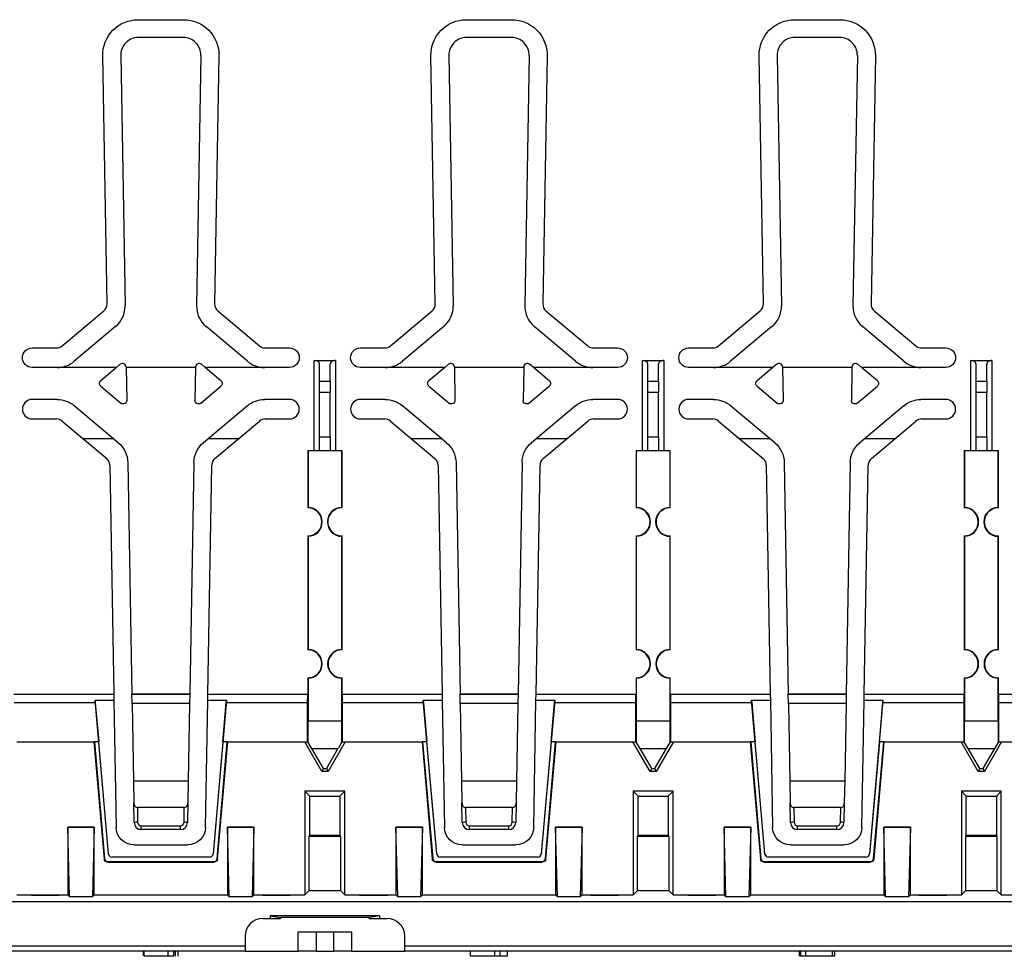
# Model space of a CAD drawing. Units: millimetres. Extents: x 2139 to 2767, y 1665 to 1859.
# Drawn here: x 2196 to 2252, y 1775 to 1828 of the extents above; entities that cross this region are included whole.
import ezdxf

# ---------------------------------------------------------------- set-up
doc = ezdxf.new("R2010")
doc.units = ezdxf.units.MM
doc.layers.add('TOP$14', color=7, linetype='Continuous', true_color=0xffffff)

msp = doc.modelspace()

# ---------------------------------------------------------------- linework, layer by layer
at = {"layer": 'TOP$14', "color": 0, "linetype": 'Continuous'}
for p, q in [((2202.882, 1827.915), (2205.435, 1827.915)), ((2221.382, 1827.915), (2223.935, 1827.915)), ((2239.882, 1827.915), (2242.435, 1827.915)), ((2205.42, 1826.915), (2202.897, 1826.915)), ((2223.92, 1826.915), (2221.397, 1826.915)), ((2242.42, 1826.915), (2239.897, 1826.915)), ((2201.127, 1811.896), (2200.883, 1825.88)), ((2201.897, 1825.898), (2202.143, 1811.797)), ((2206.42, 1825.898), (2206.174, 1811.797)), ((2207.435, 1825.88), (2207.191, 1811.896)), ((2219.627, 1811.896), (2219.383, 1825.88)), ((2220.397, 1825.898), (2220.643, 1811.797)), ((2224.92, 1825.898), (2224.674, 1811.797)), ((2225.935, 1825.88), (2225.691, 1811.896)), ((2238.127, 1811.896), (2237.883, 1825.88)), ((2238.897, 1825.898), (2239.143, 1811.797)), ((2243.42, 1825.898), (2243.174, 1811.797)), ((2244.435, 1825.88), (2244.191, 1811.896)), ((2198.598, 1809.532), (2200.948, 1811.504)), ((2207.369, 1811.504), (2209.72, 1809.532)), ((2217.098, 1809.532), (2219.448, 1811.504)), ((2225.869, 1811.504), (2228.22, 1809.532)), ((2235.598, 1809.532), (2237.948, 1811.504)), ((2244.369, 1811.504), (2246.72, 1809.532)), ((2201.608, 1810.622), (2199.277, 1808.666)), ((2209.041, 1808.666), (2206.71, 1810.622)), ((2220.108, 1810.622), (2217.777, 1808.666)), ((2227.541, 1808.666), (2225.21, 1810.622)), ((2238.608, 1810.622), (2236.277, 1808.666)), ((2246.041, 1808.666), (2243.71, 1810.622)), ((2196.909, 1809.415), (2198.276, 1809.415)), ((2210.041, 1809.415), (2211.409, 1809.415)), ((2215.409, 1809.415), (2216.776, 1809.415)), ((2228.541, 1809.415), (2229.909, 1809.415)), ((2233.909, 1809.415), (2235.276, 1809.415)), ((2247.041, 1809.415), (2248.409, 1809.415)), ((2198.313, 1808.315), (2196.909, 1808.315)), ((2201.659, 1808.315), (2198.313, 1808.315)), ((2201.659, 1808.315), (2200.769, 1807.568)), ((2201.875, 1808.496), (2201.659, 1808.315)), ((2202.204, 1808.347), (2202.204, 1808.315)), ((2206.113, 1808.315), (2202.204, 1808.315)), ((2202.204, 1808.315), (2202.237, 1806.463)), ((2206.113, 1808.315), (2206.081, 1806.463)), ((2206.114, 1808.347), (2206.113, 1808.315)), ((2206.658, 1808.315), (2206.442, 1808.496)), ((2207.548, 1807.568), (2206.658, 1808.315)), ((2210.005, 1808.315), (2206.658, 1808.315)), ((2211.409, 1808.315), (2210.005, 1808.315)), ((2212.809, 1808.716), (2214.009, 1808.716)), ((2212.809, 1803.615), (2212.809, 1808.716)), ((2213.109, 1807.554), (2213.109, 1808.506)), ((2213.709, 1807.554), (2213.709, 1808.506)), ((2214.009, 1808.716), (2214.009, 1803.615)), ((2216.813, 1808.315), (2215.409, 1808.315)), ((2220.159, 1808.315), (2216.813, 1808.315)), ((2220.159, 1808.315), (2219.269, 1807.568)), ((2220.375, 1808.496), (2220.159, 1808.315)), ((2220.704, 1808.347), (2220.704, 1808.315)), ((2220.704, 1808.315), (2220.737, 1806.463)), ((2224.613, 1808.315), (2220.704, 1808.315)), ((2224.613, 1808.315), (2224.581, 1806.463)), ((2224.614, 1808.347), (2224.613, 1808.315)), ((2225.158, 1808.315), (2224.942, 1808.496)), ((2226.048, 1807.568), (2225.158, 1808.315)), ((2228.505, 1808.315), (2225.158, 1808.315)), ((2229.909, 1808.315), (2228.505, 1808.315)), ((2231.309, 1808.716), (2232.509, 1808.716)), ((2231.309, 1803.615), (2231.309, 1808.716)), ((2231.609, 1807.554), (2231.609, 1808.506)), ((2232.209, 1807.554), (2232.209, 1808.506)), ((2232.509, 1808.716), (2232.509, 1803.615)), ((2235.313, 1808.315), (2233.909, 1808.315)), ((2238.659, 1808.315), (2235.313, 1808.315)), ((2238.659, 1808.315), (2237.769, 1807.568)), ((2238.875, 1808.496), (2238.659, 1808.315)), ((2239.204, 1808.347), (2239.204, 1808.315)), ((2243.113, 1808.315), (2239.204, 1808.315)), ((2239.204, 1808.315), (2239.237, 1806.463)), ((2243.113, 1808.315), (2243.081, 1806.463)), ((2243.114, 1808.347), (2243.113, 1808.315)), ((2243.658, 1808.315), (2243.442, 1808.496)), ((2244.548, 1807.568), (2243.658, 1808.315)), ((2247.005, 1808.315), (2243.658, 1808.315)), ((2248.409, 1808.315), (2247.005, 1808.315)), ((2249.809, 1808.716), (2251.009, 1808.716)), ((2249.809, 1803.615), (2249.809, 1808.716)), ((2250.109, 1807.554), (2250.109, 1808.506)), ((2250.709, 1807.554), (2250.709, 1808.506)), ((2251.009, 1808.716), (2251.009, 1803.615)), ((2200.769, 1807.262), (2201.908, 1806.306)), ((2206.409, 1806.306), (2207.548, 1807.262)), ((2213.109, 1806.899), (2213.109, 1807.554)), ((2213.109, 1807.554), (2213.709, 1807.554)), ((2213.709, 1807.554), (2213.709, 1806.899)), ((2219.269, 1807.262), (2220.408, 1806.306)), ((2224.909, 1806.306), (2226.048, 1807.262)), ((2231.609, 1806.899), (2231.609, 1807.554)), ((2231.609, 1807.554), (2232.209, 1807.554)), ((2232.209, 1807.554), (2232.209, 1806.899)), ((2237.769, 1807.262), (2238.908, 1806.306)), ((2243.409, 1806.306), (2244.548, 1807.262)), ((2250.109, 1806.899), (2250.109, 1807.554)), ((2250.109, 1807.554), (2250.709, 1807.554)), ((2250.709, 1807.554), (2250.709, 1806.899)), ((2213.109, 1804.415), (2213.109, 1806.899)), ((2213.709, 1806.899), (2213.109, 1806.899)), ((2213.709, 1804.415), (2213.709, 1806.899)), ((2231.609, 1804.415), (2231.609, 1806.899)), ((2232.209, 1806.899), (2231.609, 1806.899)), ((2232.209, 1804.415), (2232.209, 1806.899)), ((2250.109, 1804.415), (2250.109, 1806.899)), ((2250.709, 1806.899), (2250.109, 1806.899)), ((2250.709, 1804.415), (2250.709, 1806.899)), ((2198.313, 1806.515), (2196.909, 1806.515)), ((2201.762, 1804.079), (2199.277, 1806.164)), ((2209.041, 1806.164), (2206.555, 1804.079)), ((2211.409, 1806.515), (2210.005, 1806.515)), ((2216.813, 1806.515), (2215.409, 1806.515)), ((2220.262, 1804.079), (2217.777, 1806.164)), ((2227.541, 1806.164), (2225.055, 1804.079)), ((2229.909, 1806.515), (2228.505, 1806.515)), ((2235.313, 1806.515), (2233.909, 1806.515)), ((2238.762, 1804.079), (2236.277, 1806.164)), ((2246.041, 1806.164), (2243.555, 1804.079)), ((2248.409, 1806.515), (2247.005, 1806.515)), ((2196.909, 1805.415), (2198.276, 1805.415)), ((2210.041, 1805.415), (2211.409, 1805.415)), ((2215.409, 1805.415), (2216.776, 1805.415)), ((2228.541, 1805.415), (2229.909, 1805.415)), ((2233.909, 1805.415), (2235.276, 1805.415)), ((2247.041, 1805.415), (2248.409, 1805.415)), ((2198.598, 1805.298), (2201.107, 1803.193)), ((2207.211, 1803.193), (2209.72, 1805.298)), ((2217.098, 1805.298), (2219.607, 1803.193)), ((2225.711, 1803.193), (2228.22, 1805.298)), ((2235.598, 1805.298), (2238.107, 1803.193)), ((2244.211, 1803.193), (2246.72, 1805.298)), ((2199.77, 1804.315), (2201.482, 1804.315)), ((2206.838, 1804.315), (2208.548, 1804.315)), ((2213.109, 1803.615), (2213.109, 1804.415)), ((2213.109, 1804.415), (2213.709, 1804.415)), ((2213.709, 1804.415), (2213.709, 1803.615)), ((2218.269, 1804.315), (2219.979, 1804.315)), ((2225.336, 1804.315), (2227.047, 1804.315)), ((2231.609, 1803.615), (2231.609, 1804.415)), ((2231.609, 1804.415), (2232.209, 1804.415)), ((2232.209, 1804.415), (2232.209, 1803.615)), ((2236.768, 1804.315), (2238.48, 1804.315)), ((2243.836, 1804.315), (2245.548, 1804.315)), ((2250.109, 1803.615), (2250.109, 1804.415)), ((2250.109, 1804.415), (2250.709, 1804.415)), ((2250.709, 1804.415), (2250.709, 1803.615)), ((2212.809, 1803.615), (2212.445, 1803.615)), ((2212.445, 1803.615), (2212.445, 1800.404)), ((2212.456, 1803.615), (2212.456, 1800.428)), ((2213.109, 1803.615), (2212.809, 1803.615)), ((2213.709, 1803.615), (2213.109, 1803.615)), ((2214.009, 1803.615), (2213.709, 1803.615)), ((2214.373, 1803.615), (2214.009, 1803.615)), ((2214.361, 1800.428), (2214.361, 1803.615)), ((2214.373, 1800.404), (2214.373, 1803.615)), ((2231.309, 1803.615), (2230.945, 1803.615)), ((2230.945, 1803.615), (2230.945, 1800.404)), ((2230.956, 1803.615), (2230.956, 1800.428)), ((2231.609, 1803.615), (2231.309, 1803.615)), ((2232.209, 1803.615), (2231.609, 1803.615)), ((2232.509, 1803.615), (2232.209, 1803.615)), ((2232.873, 1803.615), (2232.509, 1803.615)), ((2232.861, 1800.428), (2232.861, 1803.615)), ((2232.873, 1800.404), (2232.873, 1803.615)), ((2249.809, 1803.615), (2249.445, 1803.615)), ((2249.445, 1803.615), (2249.445, 1800.404)), ((2249.456, 1803.615), (2249.456, 1800.428)), ((2250.109, 1803.615), (2249.809, 1803.615)), ((2250.709, 1803.615), (2250.109, 1803.615)), ((2251.009, 1803.615), (2250.709, 1803.615)), ((2251.373, 1803.615), (2251.009, 1803.615)), ((2251.361, 1800.428), (2251.361, 1803.615)), ((2251.373, 1800.404), (2251.373, 1803.615)), ((2201.285, 1802.819), (2201.51, 1789.915)), ((2202.298, 1802.956), (2202.525, 1789.915)), ((2206.02, 1802.956), (2205.792, 1789.915)), ((2206.807, 1789.915), (2207.032, 1802.819)), ((2219.785, 1802.819), (2220.01, 1789.915)), ((2220.798, 1802.956), (2221.025, 1789.915)), ((2224.52, 1802.956), (2224.292, 1789.915)), ((2225.307, 1789.915), (2225.532, 1802.819)), ((2238.285, 1802.819), (2238.51, 1789.915)), ((2239.298, 1802.956), (2239.525, 1789.915)), ((2243.02, 1802.956), (2242.792, 1789.915)), ((2243.807, 1789.915), (2244.032, 1802.819)), ((2212.445, 1798.826), (2212.445, 1792.404)), ((2212.456, 1798.802), (2212.456, 1792.428)), ((2214.361, 1792.428), (2214.361, 1798.802)), ((2214.373, 1792.404), (2214.373, 1798.826)), ((2230.945, 1798.826), (2230.945, 1792.404)), ((2230.956, 1798.802), (2230.956, 1792.428)), ((2232.861, 1792.428), (2232.861, 1798.802)), ((2232.873, 1792.404), (2232.873, 1798.826)), ((2249.445, 1798.826), (2249.445, 1792.404)), ((2249.456, 1798.802), (2249.456, 1792.428)), ((2251.361, 1792.428), (2251.361, 1798.802)), ((2251.373, 1792.404), (2251.373, 1798.826)), ((2212.445, 1790.826), (2212.445, 1789.915)), ((2212.456, 1790.802), (2212.456, 1788.387)), ((2214.361, 1788.387), (2214.361, 1790.802)), ((2214.373, 1789.915), (2214.373, 1790.826)), ((2230.945, 1790.826), (2230.945, 1789.915)), ((2230.956, 1790.802), (2230.956, 1788.387)), ((2232.861, 1788.387), (2232.861, 1790.802)), ((2232.873, 1789.915), (2232.873, 1790.826)), ((2249.445, 1790.826), (2249.445, 1789.915)), ((2249.456, 1790.802), (2249.456, 1788.387)), ((2251.361, 1788.387), (2251.361, 1790.802)), ((2251.373, 1789.915), (2251.373, 1790.826)), ((2195.873, 1789.915), (2201.51, 1789.915)), ((2195.88, 1789.901), (2201.511, 1789.901)), ((2201.511, 1789.901), (2201.51, 1789.915)), ((2201.511, 1789.901), (2201.516, 1789.577)), ((2202.535, 1789.376), (2202.525, 1789.915)), ((2202.525, 1789.915), (2205.792, 1789.915)), ((2205.792, 1789.915), (2202.525, 1789.915)), ((2202.525, 1789.915), (2202.525, 1789.915)), ((2205.792, 1789.915), (2205.783, 1789.376)), ((2205.792, 1789.915), (2205.792, 1789.915)), ((2206.801, 1789.577), (2206.807, 1789.901)), ((2206.807, 1789.915), (2206.807, 1789.901)), ((2206.807, 1789.915), (2212.445, 1789.915)), ((2206.807, 1789.901), (2212.437, 1789.901)), ((2212.433, 1789.415), (2212.437, 1789.901)), ((2212.437, 1789.901), (2212.445, 1789.915)), ((2214.373, 1789.915), (2220.01, 1789.915)), ((2214.373, 1789.915), (2214.38, 1789.901)), ((2214.38, 1789.901), (2220.011, 1789.901)), ((2214.38, 1789.901), (2214.384, 1789.415)), ((2220.011, 1789.901), (2220.01, 1789.915)), ((2220.011, 1789.901), (2220.016, 1789.577)), ((2221.035, 1789.376), (2221.025, 1789.915)), ((2221.025, 1789.915), (2224.292, 1789.915)), ((2224.292, 1789.915), (2221.025, 1789.915)), ((2221.025, 1789.915), (2221.025, 1789.915)), ((2224.292, 1789.915), (2224.283, 1789.376)), ((2224.292, 1789.915), (2224.292, 1789.915)), ((2225.301, 1789.577), (2225.307, 1789.901)), ((2225.307, 1789.915), (2225.307, 1789.901)), ((2225.307, 1789.915), (2230.945, 1789.915)), ((2225.307, 1789.901), (2230.937, 1789.901)), ((2230.933, 1789.415), (2230.937, 1789.901)), ((2230.937, 1789.901), (2230.945, 1789.915)), ((2232.873, 1789.915), (2238.51, 1789.915)), ((2232.873, 1789.915), (2232.88, 1789.901)), ((2232.88, 1789.901), (2238.511, 1789.901)), ((2232.88, 1789.901), (2232.884, 1789.415)), ((2238.511, 1789.901), (2238.51, 1789.915)), ((2238.511, 1789.901), (2238.516, 1789.577)), ((2239.535, 1789.376), (2239.525, 1789.915)), ((2239.525, 1789.915), (2242.792, 1789.915)), ((2242.792, 1789.915), (2239.525, 1789.915)), ((2239.525, 1789.915), (2239.525, 1789.915)), ((2242.792, 1789.915), (2242.783, 1789.376)), ((2242.792, 1789.915), (2242.792, 1789.915)), ((2243.801, 1789.577), (2243.807, 1789.901)), ((2243.807, 1789.915), (2243.807, 1789.901)), ((2243.807, 1789.915), (2249.445, 1789.915)), ((2243.807, 1789.901), (2249.437, 1789.901)), ((2249.433, 1789.415), (2249.437, 1789.901)), ((2249.437, 1789.901), (2249.445, 1789.915)), ((2251.373, 1789.915), (2257.01, 1789.915)), ((2251.373, 1789.915), (2251.38, 1789.901)), ((2251.38, 1789.901), (2257.011, 1789.901)), ((2251.38, 1789.901), (2251.384, 1789.415)), ((2200.466, 1789.415), (2195.884, 1789.415)), ((2201.214, 1780.9), (2200.455, 1789.577)), ((2200.455, 1789.577), (2200.466, 1789.415)), ((2200.455, 1789.577), (2201.516, 1789.577)), ((2200.466, 1789.415), (2200.659, 1787.215)), ((2201.516, 1789.577), (2201.642, 1782.398)), ((2205.783, 1789.376), (2202.535, 1789.376)), ((2202.535, 1789.376), (2202.611, 1784.995)), ((2205.783, 1789.376), (2205.706, 1784.995)), ((2206.676, 1782.398), (2206.801, 1789.577)), ((2206.801, 1789.577), (2207.863, 1789.577)), ((2207.863, 1789.577), (2207.103, 1780.9)), ((2207.659, 1787.215), (2207.851, 1789.415)), ((2207.851, 1789.415), (2207.863, 1789.577)), ((2212.433, 1789.415), (2207.851, 1789.415)), ((2212.433, 1787.215), (2212.433, 1789.415)), ((2218.966, 1789.415), (2214.384, 1789.415)), ((2214.384, 1789.415), (2214.384, 1787.215)), ((2219.714, 1780.9), (2218.955, 1789.577)), ((2218.955, 1789.577), (2218.966, 1789.415)), ((2218.955, 1789.577), (2220.016, 1789.577)), ((2218.966, 1789.415), (2219.159, 1787.215)), ((2220.016, 1789.577), (2220.142, 1782.398)), ((2224.283, 1789.376), (2221.035, 1789.376)), ((2221.035, 1789.376), (2221.111, 1784.995)), ((2224.283, 1789.376), (2224.206, 1784.995)), ((2225.176, 1782.398), (2225.301, 1789.577)), ((2225.301, 1789.577), (2226.363, 1789.577)), ((2226.363, 1789.577), (2225.603, 1780.9)), ((2226.159, 1787.215), (2226.351, 1789.415)), ((2226.351, 1789.415), (2226.363, 1789.577)), ((2230.933, 1789.415), (2226.351, 1789.415)), ((2230.933, 1787.215), (2230.933, 1789.415)), ((2237.466, 1789.415), (2232.884, 1789.415)), ((2232.884, 1789.415), (2232.884, 1787.215)), ((2238.214, 1780.9), (2237.455, 1789.577)), ((2237.455, 1789.577), (2237.466, 1789.415)), ((2237.455, 1789.577), (2238.516, 1789.577)), ((2237.466, 1789.415), (2237.659, 1787.215)), ((2238.516, 1789.577), (2238.642, 1782.398)), ((2242.783, 1789.376), (2239.535, 1789.376)), ((2239.535, 1789.376), (2239.611, 1784.995)), ((2242.783, 1789.376), (2242.706, 1784.995)), ((2243.676, 1782.398), (2243.801, 1789.577)), ((2243.801, 1789.577), (2244.863, 1789.577)), ((2244.863, 1789.577), (2244.103, 1780.9)), ((2244.659, 1787.215), (2244.851, 1789.415)), ((2244.851, 1789.415), (2244.863, 1789.577)), ((2249.433, 1789.415), (2244.851, 1789.415)), ((2249.433, 1787.215), (2249.433, 1789.415)), ((2255.966, 1789.415), (2251.384, 1789.415)), ((2251.384, 1789.415), (2251.384, 1787.215)), ((2212.45, 1788.363), (2212.456, 1788.387)), ((2212.45, 1788.363), (2212.45, 1787.213)), ((2214.361, 1788.387), (2212.456, 1788.387)), ((2214.361, 1788.387), (2214.367, 1788.363)), ((2214.367, 1787.213), (2214.367, 1788.363)), ((2230.95, 1788.363), (2230.956, 1788.387)), ((2230.95, 1788.363), (2230.95, 1787.213)), ((2232.861, 1788.387), (2230.956, 1788.387)), ((2232.861, 1788.387), (2232.867, 1788.363)), ((2232.867, 1787.213), (2232.867, 1788.363)), ((2249.45, 1788.363), (2249.456, 1788.387)), ((2249.45, 1788.363), (2249.45, 1787.213)), ((2251.361, 1788.387), (2249.456, 1788.387)), ((2251.361, 1788.387), (2251.367, 1788.363)), ((2251.367, 1787.213), (2251.367, 1788.363)), ((2196.048, 1787.215), (2200.381, 1787.215)), ((2200.411, 1787.215), (2200.381, 1787.215)), ((2200.381, 1787.215), (2200.958, 1780.621)), ((2200.659, 1787.215), (2200.411, 1787.215)), ((2200.411, 1787.215), (2200.985, 1780.65)), ((2201.212, 1780.898), (2200.659, 1787.215)), ((2207.659, 1787.215), (2207.106, 1780.898)), ((2207.333, 1780.65), (2207.906, 1787.215)), ((2207.359, 1780.621), (2207.936, 1787.215)), ((2207.906, 1787.215), (2207.659, 1787.215)), ((2207.906, 1787.215), (2207.936, 1787.215)), ((2207.936, 1787.215), (2212.27, 1787.215)), ((2212.27, 1787.215), (2212.429, 1787.215)), ((2213.236, 1785.554), (2212.27, 1787.215)), ((2212.45, 1787.213), (2212.433, 1787.209)), ((2212.651, 1786.867), (2212.45, 1787.213)), ((2214.548, 1787.215), (2213.582, 1785.554)), ((2214.367, 1787.213), (2214.166, 1786.867)), ((2214.367, 1787.213), (2214.384, 1787.209)), ((2214.388, 1787.215), (2214.548, 1787.215)), ((2214.548, 1787.215), (2218.881, 1787.215)), ((2218.911, 1787.215), (2218.881, 1787.215)), ((2218.881, 1787.215), (2219.458, 1780.621)), ((2219.159, 1787.215), (2218.911, 1787.215)), ((2218.911, 1787.215), (2219.485, 1780.65)), ((2219.712, 1780.898), (2219.159, 1787.215)), ((2226.159, 1787.215), (2225.606, 1780.898)), ((2225.833, 1780.65), (2226.406, 1787.215)), ((2225.859, 1780.621), (2226.436, 1787.215)), ((2226.406, 1787.215), (2226.159, 1787.215)), ((2226.406, 1787.215), (2226.436, 1787.215)), ((2226.436, 1787.215), (2230.77, 1787.215)), ((2231.736, 1785.554), (2230.77, 1787.215)), ((2230.77, 1787.215), (2230.929, 1787.215)), ((2230.95, 1787.213), (2230.933, 1787.209)), ((2231.151, 1786.867), (2230.95, 1787.213)), ((2233.048, 1787.215), (2232.082, 1785.554)), ((2232.867, 1787.213), (2232.666, 1786.867)), ((2232.867, 1787.213), (2232.884, 1787.209)), ((2232.888, 1787.215), (2233.048, 1787.215)), ((2233.048, 1787.215), (2237.381, 1787.215)), ((2237.411, 1787.215), (2237.381, 1787.215)), ((2237.381, 1787.215), (2237.958, 1780.621)), ((2237.659, 1787.215), (2237.411, 1787.215)), ((2237.411, 1787.215), (2237.985, 1780.65)), ((2238.212, 1780.898), (2237.659, 1787.215)), ((2244.659, 1787.215), (2244.106, 1780.898)), ((2244.333, 1780.65), (2244.906, 1787.215)), ((2244.359, 1780.621), (2244.936, 1787.215)), ((2244.906, 1787.215), (2244.659, 1787.215)), ((2244.906, 1787.215), (2244.936, 1787.215)), ((2244.936, 1787.215), (2249.27, 1787.215)), ((2250.236, 1785.554), (2249.27, 1787.215)), ((2249.27, 1787.215), (2249.429, 1787.215)), ((2249.45, 1787.213), (2249.433, 1787.209)), ((2249.651, 1786.867), (2249.45, 1787.213)), ((2251.548, 1787.215), (2250.582, 1785.554)), ((2251.367, 1787.213), (2251.166, 1786.867)), ((2251.367, 1787.213), (2251.384, 1787.209)), ((2251.388, 1787.215), (2251.548, 1787.215)), ((2251.548, 1787.215), (2255.881, 1787.215)), ((2212.651, 1786.867), (2212.673, 1786.843)), ((2212.673, 1786.843), (2214.145, 1786.843)), ((2213.329, 1785.715), (2212.673, 1786.843)), ((2214.145, 1786.843), (2213.489, 1785.715)), ((2214.145, 1786.843), (2214.166, 1786.867)), ((2231.151, 1786.867), (2231.173, 1786.843)), ((2231.173, 1786.843), (2232.645, 1786.843)), ((2231.829, 1785.715), (2231.173, 1786.843)), ((2232.645, 1786.843), (2231.989, 1785.715)), ((2232.645, 1786.843), (2232.666, 1786.867)), ((2249.651, 1786.867), (2249.673, 1786.843)), ((2249.673, 1786.843), (2251.145, 1786.843)), ((2250.329, 1785.715), (2249.673, 1786.843)), ((2251.145, 1786.843), (2250.489, 1785.715)), ((2251.145, 1786.843), (2251.166, 1786.867)), ((2213.329, 1785.715), (2213.236, 1785.554)), ((2213.582, 1785.554), (2213.236, 1785.554)), ((2213.329, 1785.715), (2213.489, 1785.715)), ((2213.489, 1785.715), (2213.582, 1785.554)), ((2231.829, 1785.715), (2231.736, 1785.554)), ((2232.082, 1785.554), (2231.736, 1785.554)), ((2231.829, 1785.715), (2231.989, 1785.715)), ((2231.989, 1785.715), (2232.082, 1785.554)), ((2250.329, 1785.715), (2250.236, 1785.554)), ((2250.582, 1785.554), (2250.236, 1785.554)), ((2250.329, 1785.715), (2250.489, 1785.715)), ((2250.489, 1785.715), (2250.582, 1785.554)), ((2202.611, 1784.995), (2202.632, 1783.783)), ((2205.706, 1784.995), (2202.611, 1784.995)), ((2205.706, 1784.995), (2205.685, 1783.783)), ((2221.111, 1784.995), (2221.132, 1783.783)), ((2224.206, 1784.995), (2221.111, 1784.995)), ((2224.206, 1784.995), (2224.185, 1783.783)), ((2239.611, 1784.995), (2239.632, 1783.783)), ((2242.706, 1784.995), (2239.611, 1784.995)), ((2242.706, 1784.995), (2242.685, 1783.783)), ((2212.284, 1784.44), (2212.559, 1784.164)), ((2214.534, 1784.44), (2212.284, 1784.44)), ((2212.284, 1784.44), (2212.284, 1778.59)), ((2214.534, 1784.44), (2214.258, 1784.164)), ((2214.534, 1778.59), (2214.534, 1784.44)), ((2230.784, 1784.44), (2231.059, 1784.164)), ((2233.034, 1784.44), (2230.784, 1784.44)), ((2230.784, 1784.44), (2230.784, 1778.59)), ((2233.034, 1784.44), (2232.758, 1784.164)), ((2233.034, 1778.59), (2233.034, 1784.44)), ((2249.284, 1784.44), (2249.559, 1784.164)), ((2251.534, 1784.44), (2249.284, 1784.44)), ((2249.284, 1784.44), (2249.284, 1778.59)), ((2251.534, 1784.44), (2251.258, 1784.164)), ((2251.534, 1778.59), (2251.534, 1784.44)), ((2202.652, 1782.668), (2202.632, 1783.783)), ((2205.685, 1783.783), (2205.666, 1782.668)), ((2212.559, 1784.164), (2214.258, 1784.164)), ((2212.559, 1781.94), (2212.559, 1784.164)), ((2214.258, 1784.164), (2214.258, 1781.94)), ((2221.152, 1782.668), (2221.132, 1783.783)), ((2224.185, 1783.783), (2224.166, 1782.668)), ((2231.059, 1784.164), (2232.758, 1784.164)), ((2231.059, 1781.94), (2231.059, 1784.164)), ((2232.758, 1784.164), (2232.758, 1781.94)), ((2239.652, 1782.668), (2239.632, 1783.783)), ((2242.685, 1783.783), (2242.666, 1782.668)), ((2249.559, 1784.164), (2251.258, 1784.164)), ((2249.559, 1781.94), (2249.559, 1784.164)), ((2251.258, 1784.164), (2251.258, 1781.94)), ((2202.837, 1783.515), (2202.852, 1782.689)), ((2205.48, 1783.515), (2202.837, 1783.515)), ((2205.466, 1782.689), (2205.48, 1783.515)), ((2221.337, 1783.515), (2221.352, 1782.689)), ((2223.98, 1783.515), (2221.337, 1783.515)), ((2223.966, 1782.689), (2223.98, 1783.515)), ((2239.837, 1783.515), (2239.852, 1782.689)), ((2242.48, 1783.515), (2239.837, 1783.515)), ((2242.466, 1782.689), (2242.48, 1783.515)), ((2198.909, 1782.415), (2200.409, 1782.415)), ((2198.909, 1782.415), (2198.909, 1782.415)), ((2199.014, 1778.485), (2198.909, 1782.415)), ((2200.409, 1782.415), (2198.909, 1782.415)), ((2198.909, 1782.415), (2198.909, 1778.59)), ((2200.409, 1782.415), (2200.304, 1778.485)), ((2200.409, 1782.415), (2200.409, 1782.415)), ((2200.409, 1778.59), (2200.409, 1782.415)), ((2203.052, 1782.493), (2205.266, 1782.493)), ((2203.052, 1782.275), (2203.052, 1782.493)), ((2205.266, 1782.275), (2203.052, 1782.275)), ((2205.266, 1782.275), (2205.266, 1782.493)), ((2207.909, 1782.415), (2209.409, 1782.415)), ((2207.909, 1782.415), (2207.909, 1782.415)), ((2208.014, 1778.485), (2207.909, 1782.415)), ((2209.409, 1782.415), (2207.909, 1782.415)), ((2207.909, 1782.415), (2207.909, 1778.59)), ((2209.409, 1782.415), (2209.304, 1778.485)), ((2209.409, 1782.415), (2209.409, 1782.415)), ((2209.409, 1778.59), (2209.409, 1782.415)), ((2217.409, 1782.415), (2218.909, 1782.415)), ((2217.409, 1782.415), (2217.409, 1782.415)), ((2217.514, 1778.485), (2217.409, 1782.415)), ((2218.909, 1782.415), (2217.409, 1782.415)), ((2217.409, 1782.415), (2217.409, 1778.59)), ((2218.909, 1782.415), (2218.804, 1778.485)), ((2218.909, 1782.415), (2218.909, 1782.415)), ((2218.909, 1778.59), (2218.909, 1782.415)), ((2221.552, 1782.493), (2223.766, 1782.493)), ((2221.552, 1782.275), (2221.552, 1782.493)), ((2223.766, 1782.275), (2221.552, 1782.275)), ((2223.766, 1782.275), (2223.766, 1782.493)), ((2226.409, 1782.415), (2227.909, 1782.415)), ((2226.409, 1782.415), (2226.409, 1782.415)), ((2226.514, 1778.485), (2226.409, 1782.415)), ((2227.909, 1782.415), (2226.409, 1782.415)), ((2226.409, 1782.415), (2226.409, 1778.59)), ((2227.909, 1782.415), (2227.804, 1778.485)), ((2227.909, 1782.415), (2227.909, 1782.415)), ((2227.909, 1778.59), (2227.909, 1782.415)), ((2235.909, 1782.415), (2237.409, 1782.415)), ((2235.909, 1782.415), (2235.909, 1782.415)), ((2236.014, 1778.485), (2235.909, 1782.415)), ((2237.409, 1782.415), (2235.909, 1782.415)), ((2235.909, 1782.415), (2235.909, 1778.59)), ((2237.409, 1782.415), (2237.304, 1778.485)), ((2237.409, 1782.415), (2237.409, 1782.415)), ((2237.409, 1778.59), (2237.409, 1782.415)), ((2240.052, 1782.493), (2242.266, 1782.493)), ((2240.052, 1782.275), (2240.052, 1782.493)), ((2242.266, 1782.275), (2240.052, 1782.275)), ((2242.266, 1782.275), (2242.266, 1782.493)), ((2244.909, 1782.415), (2246.409, 1782.415)), ((2244.909, 1782.415), (2244.909, 1782.415)), ((2245.014, 1778.485), (2244.909, 1782.415)), ((2246.409, 1782.415), (2244.909, 1782.415)), ((2244.909, 1782.415), (2244.909, 1778.59)), ((2246.409, 1782.415), (2246.304, 1778.485)), ((2246.409, 1782.415), (2246.409, 1782.415)), ((2246.409, 1778.59), (2246.409, 1782.415)), ((2212.559, 1781.94), (2212.509, 1781.889)), ((2214.309, 1781.889), (2212.509, 1781.889)), ((2212.509, 1781.889), (2212.509, 1778.815)), ((2214.258, 1781.94), (2212.559, 1781.94)), ((2214.309, 1781.889), (2214.258, 1781.94)), ((2214.309, 1778.815), (2214.309, 1781.889)), ((2231.059, 1781.94), (2231.009, 1781.889)), ((2232.809, 1781.889), (2231.009, 1781.889)), ((2231.009, 1781.889), (2231.009, 1778.815)), ((2232.758, 1781.94), (2231.059, 1781.94)), ((2232.809, 1781.889), (2232.758, 1781.94)), ((2232.809, 1778.815), (2232.809, 1781.889)), ((2249.559, 1781.94), (2249.509, 1781.889)), ((2251.309, 1781.889), (2249.509, 1781.889)), ((2249.509, 1781.889), (2249.509, 1778.815)), ((2251.258, 1781.94), (2249.559, 1781.94)), ((2251.309, 1781.889), (2251.258, 1781.94)), ((2251.309, 1778.815), (2251.309, 1781.889)), ((2202.641, 1781.415), (2205.676, 1781.415)), ((2221.141, 1781.415), (2224.176, 1781.415)), ((2239.641, 1781.415), (2242.676, 1781.415)), ((2200.958, 1780.621), (2200.985, 1780.65)), ((2201.184, 1780.468), (2201.157, 1780.439)), ((2201.184, 1780.468), (2207.133, 1780.468)), ((2201.212, 1780.898), (2201.214, 1780.9)), ((2201.413, 1780.718), (2201.411, 1780.716)), ((2206.906, 1780.716), (2201.411, 1780.716)), ((2206.904, 1780.718), (2201.413, 1780.718)), ((2206.906, 1780.716), (2206.904, 1780.718)), ((2207.103, 1780.9), (2207.106, 1780.898)), ((2207.16, 1780.439), (2207.133, 1780.468)), ((2207.333, 1780.65), (2207.359, 1780.621)), ((2219.458, 1780.621), (2219.485, 1780.65)), ((2219.684, 1780.468), (2219.657, 1780.439)), ((2219.684, 1780.468), (2225.633, 1780.468)), ((2219.712, 1780.898), (2219.714, 1780.9)), ((2219.913, 1780.718), (2219.911, 1780.716)), ((2225.406, 1780.716), (2219.911, 1780.716)), ((2225.404, 1780.718), (2219.913, 1780.718)), ((2225.406, 1780.716), (2225.404, 1780.718)), ((2225.603, 1780.9), (2225.606, 1780.898)), ((2225.66, 1780.439), (2225.633, 1780.468)), ((2225.833, 1780.65), (2225.859, 1780.621)), ((2237.958, 1780.621), (2237.985, 1780.65)), ((2238.184, 1780.468), (2238.157, 1780.439)), ((2238.184, 1780.468), (2244.133, 1780.468)), ((2238.212, 1780.898), (2238.214, 1780.9)), ((2238.413, 1780.718), (2238.411, 1780.716)), ((2243.906, 1780.716), (2238.411, 1780.716)), ((2243.904, 1780.718), (2238.413, 1780.718)), ((2243.906, 1780.716), (2243.904, 1780.718)), ((2244.103, 1780.9), (2244.106, 1780.898)), ((2244.16, 1780.439), (2244.133, 1780.468)), ((2244.333, 1780.65), (2244.359, 1780.621)), ((2201.157, 1780.439), (2207.16, 1780.439)), ((2219.657, 1780.439), (2225.66, 1780.439)), ((2238.157, 1780.439), (2244.16, 1780.439)), ((2212.509, 1778.815), (2212.284, 1778.59)), ((2214.309, 1778.815), (2212.509, 1778.815)), ((2214.309, 1778.815), (2214.534, 1778.59)), ((2231.009, 1778.815), (2230.784, 1778.59)), ((2232.809, 1778.815), (2231.009, 1778.815)), ((2232.809, 1778.815), (2233.034, 1778.59)), ((2249.509, 1778.815), (2249.284, 1778.59)), ((2251.309, 1778.815), (2249.509, 1778.815)), ((2251.309, 1778.815), (2251.534, 1778.59)), ((2196.034, 1778.59), (2198.909, 1778.59)), ((2196.861, 1778.563), (2196.861, 1778.588)), ((2196.861, 1778.588), (2198.431, 1778.588)), ((2198.431, 1778.563), (2196.861, 1778.563)), ((2198.431, 1778.588), (2198.431, 1778.563)), ((2198.909, 1778.59), (2199.014, 1778.485)), ((2200.304, 1778.485), (2199.014, 1778.485)), ((2200.304, 1778.485), (2200.409, 1778.59)), ((2200.409, 1778.59), (2207.909, 1778.59)), ((2207.909, 1778.59), (2208.014, 1778.485)), ((2209.304, 1778.485), (2208.014, 1778.485)), ((2209.304, 1778.485), (2209.409, 1778.59)), ((2209.409, 1778.59), (2212.284, 1778.59)), ((2209.886, 1778.563), (2209.886, 1778.588)), ((2209.886, 1778.588), (2211.456, 1778.588)), ((2211.456, 1778.563), (2209.886, 1778.563)), ((2211.456, 1778.588), (2211.456, 1778.563)), ((2214.534, 1778.59), (2217.409, 1778.59)), ((2215.361, 1778.563), (2215.361, 1778.588)), ((2215.361, 1778.588), (2216.931, 1778.588)), ((2216.931, 1778.563), (2215.361, 1778.563)), ((2216.931, 1778.588), (2216.931, 1778.563)), ((2217.409, 1778.59), (2217.514, 1778.485)), ((2218.804, 1778.485), (2217.514, 1778.485)), ((2218.804, 1778.485), (2218.909, 1778.59)), ((2218.909, 1778.59), (2226.409, 1778.59)), ((2226.409, 1778.59), (2226.514, 1778.485)), ((2227.804, 1778.485), (2226.514, 1778.485)), ((2227.804, 1778.485), (2227.909, 1778.59)), ((2227.909, 1778.59), (2230.784, 1778.59)), ((2228.386, 1778.563), (2228.386, 1778.588)), ((2228.386, 1778.588), (2229.956, 1778.588)), ((2229.956, 1778.563), (2228.386, 1778.563)), ((2229.956, 1778.588), (2229.956, 1778.563)), ((2233.034, 1778.59), (2235.909, 1778.59)), ((2233.861, 1778.563), (2233.861, 1778.588)), ((2233.861, 1778.588), (2235.431, 1778.588)), ((2235.431, 1778.563), (2233.861, 1778.563)), ((2235.431, 1778.588), (2235.431, 1778.563)), ((2235.909, 1778.59), (2236.014, 1778.485)), ((2237.304, 1778.485), (2236.014, 1778.485)), ((2237.304, 1778.485), (2237.409, 1778.59)), ((2237.409, 1778.59), (2244.909, 1778.59)), ((2244.909, 1778.59), (2245.014, 1778.485)), ((2246.304, 1778.485), (2245.014, 1778.485)), ((2246.304, 1778.485), (2246.409, 1778.59)), ((2246.409, 1778.59), (2249.284, 1778.59)), ((2246.886, 1778.563), (2246.886, 1778.588)), ((2246.886, 1778.588), (2248.456, 1778.588)), ((2248.456, 1778.563), (2246.886, 1778.563)), ((2248.456, 1778.588), (2248.456, 1778.563)), ((2251.534, 1778.59), (2254.409, 1778.59)), ((2262.363, 1778.195), (2164.454, 1778.195)), ((2209.909, 1777.265), (2210.322, 1777.265)), ((2216.496, 1777.413), (2210.322, 1777.413)), ((2210.322, 1777.413), (2210.322, 1777.265)), ((2210.322, 1777.413), (2210.909, 1777.315)), ((2210.322, 1777.265), (2210.909, 1777.265)), ((2215.909, 1777.315), (2210.909, 1777.315)), ((2210.909, 1777.315), (2210.909, 1777.265)), ((2216.496, 1777.413), (2215.909, 1777.315)), ((2215.909, 1777.265), (2215.909, 1777.315)), ((2215.909, 1777.265), (2216.496, 1777.265)), ((2216.496, 1777.265), (2216.496, 1777.413)), ((2216.496, 1777.265), (2216.909, 1777.265)), ((2208.909, 1776.265), (2208.909, 1775.715)), ((2211.909, 1776.515), (2212.909, 1776.515)), ((2211.909, 1775.415), (2211.909, 1776.515)), ((2212.909, 1776.515), (2212.909, 1775.415)), ((2212.909, 1776.515), (2213.909, 1776.515)), ((2213.909, 1775.415), (2213.909, 1776.515)), ((2213.909, 1776.515), (2214.909, 1776.515)), ((2214.909, 1776.515), (2214.909, 1775.415)), ((2217.909, 1775.715), (2217.909, 1776.265)), ((2159.035, 1775.715), (2208.909, 1775.715)), ((2208.909, 1775.715), (2208.909, 1775.415)), ((2217.909, 1775.715), (2319.909, 1775.715)), ((2217.909, 1775.415), (2217.909, 1775.715)), ((2208.909, 1775.415), (2159.04, 1775.415)), ((2203.176, 1775.165), (2203.176, 1775.415)), ((2203.213, 1775.165), (2203.213, 1775.415)), ((2204.569, 1775.165), (2204.569, 1775.415)), ((2204.885, 1775.165), (2204.885, 1775.415)), ((2204.994, 1775.134), (2204.994, 1775.415)), ((2205.141, 1775.134), (2205.141, 1775.415)), ((2208.909, 1775.415), (2211.909, 1775.415)), ((2212.909, 1775.415), (2211.909, 1775.415)), ((2212.909, 1775.415), (2213.909, 1775.415)), ((2214.909, 1775.415), (2213.909, 1775.415)), ((2214.909, 1775.415), (2217.909, 1775.415)), ((2319.909, 1775.415), (2217.909, 1775.415)), ((2221.621, 1775.165), (2221.621, 1775.415)), ((2222.99, 1775.165), (2222.99, 1775.415)), ((2223.291, 1775.165), (2223.291, 1775.415)), ((2223.696, 1775.165), (2223.696, 1775.415)), ((2240.164, 1775.165), (2240.164, 1775.415)), ((2240.229, 1775.165), (2240.229, 1775.415)), ((2240.52, 1775.165), (2240.52, 1775.415)), ((2242.012, 1775.165), (2242.012, 1775.415)), ((2242.153, 1775.134), (2242.153, 1775.415))]:
    msp.add_line(p, q, dxfattribs=at)
at = {"layer": 'TOP$14', "color": 0, "linetype": 'Continuous', "extrusion": (0, 0, -1)}
for centre, radius, start, end in [((-2202.882, 1825.915), 2, 359, 90), ((-2205.435, 1825.915), 2, 90, 181), ((-2221.382, 1825.915), 2, 359, 90), ((-2223.935, 1825.915), 2, 90, 181), ((-2239.882, 1825.915), 2, 359, 90), ((-2242.435, 1825.915), 2, 90, 181), ((-2196.909, 1808.865), 0.55, 270, 90), ((-2211.409, 1808.865), 0.55, 90, 270), ((-2215.409, 1808.865), 0.55, 270, 90), ((-2229.909, 1808.865), 0.55, 90, 270), ((-2233.909, 1808.865), 0.55, 270, 90), ((-2248.409, 1808.865), 0.55, 90, 270), ((-2200.898, 1807.415), 0.2, 310, 50), ((-2207.42, 1807.415), 0.2, 130, 230), ((-2219.398, 1807.415), 0.2, 310, 50), ((-2225.92, 1807.415), 0.2, 130, 230), ((-2237.898, 1807.415), 0.2, 310, 50), ((-2244.42, 1807.415), 0.2, 130, 230), ((-2198.313, 1805.015), 1.5, 90, 130), ((-2202.037, 1806.459), 0.2, 179, 310), ((-2206.281, 1806.459), 0.2, 230, 1), ((-2210.005, 1805.015), 1.5, 50, 90), ((-2216.813, 1805.015), 1.5, 90, 130), ((-2220.537, 1806.459), 0.2, 179, 310), ((-2224.781, 1806.459), 0.2, 230, 1), ((-2228.505, 1805.015), 1.5, 50, 90), ((-2235.313, 1805.015), 1.5, 90, 130), ((-2239.037, 1806.459), 0.2, 179, 310), ((-2243.281, 1806.459), 0.2, 230, 1), ((-2247.005, 1805.015), 1.5, 50, 90), ((-2200.798, 1802.93), 1.5, 130, 179), ((-2207.52, 1802.93), 1.5, 1, 50), ((-2219.298, 1802.93), 1.5, 130, 179), ((-2226.02, 1802.93), 1.5, 1, 50), ((-2237.798, 1802.93), 1.5, 130, 179), ((-2244.52, 1802.93), 1.5, 1, 50), ((-2202.641, 1782.415), 1, 270, 359), ((-2205.676, 1782.415), 1, 181, 270), ((-2221.141, 1782.415), 1, 270, 359), ((-2224.176, 1782.415), 1, 181, 270), ((-2239.641, 1782.415), 1, 270, 359), ((-2242.676, 1782.415), 1, 181, 270)]:
    msp.add_arc(centre, radius, start, end, dxfattribs=at)
at = {"layer": 'TOP$14', "color": 0, "linetype": 'Continuous'}
for centre, radius, start, end in [((2202.897, 1825.915), 1, 90, 181), ((2205.42, 1825.915), 1, 359, 90), ((2221.397, 1825.915), 1, 90, 181), ((2223.92, 1825.915), 1, 359, 90), ((2239.897, 1825.915), 1, 90, 181), ((2242.42, 1825.915), 1, 359, 90), ((2200.627, 1811.887), 0.5, 310, 1), ((2200.644, 1811.771), 1.5, 310, 1), ((2207.674, 1811.771), 1.5, 179, 230), ((2207.691, 1811.887), 0.5, 179, 230), ((2219.127, 1811.887), 0.5, 310, 1), ((2219.144, 1811.771), 1.5, 310, 1), ((2226.174, 1811.771), 1.5, 179, 230), ((2226.191, 1811.887), 0.5, 179, 230), ((2237.627, 1811.887), 0.5, 310, 1), ((2237.644, 1811.771), 1.5, 310, 1), ((2244.674, 1811.771), 1.5, 179, 230), ((2244.691, 1811.887), 0.5, 179, 230), ((2198.276, 1809.915), 0.5, 270, 310), ((2210.041, 1809.915), 0.5, 230, 270), ((2216.776, 1809.915), 0.5, 270, 310), ((2228.541, 1809.915), 0.5, 230, 270), ((2235.276, 1809.915), 0.5, 270, 310), ((2247.041, 1809.915), 0.5, 230, 270), ((2198.313, 1809.815), 1.5, 270, 310), ((2202.004, 1808.343), 0.2, 1, 130), ((2206.314, 1808.343), 0.2, 50, 179), ((2210.005, 1809.815), 1.5, 230, 270), ((2216.813, 1809.815), 1.5, 270, 310), ((2220.504, 1808.343), 0.2, 1, 130), ((2224.814, 1808.343), 0.2, 50, 179), ((2228.505, 1809.815), 1.5, 230, 270), ((2235.313, 1809.815), 1.5, 270, 310), ((2239.004, 1808.343), 0.2, 1, 130), ((2243.314, 1808.343), 0.2, 50, 179), ((2247.005, 1809.815), 1.5, 230, 270), ((2196.909, 1805.965), 0.55, 90, 270), ((2211.409, 1805.965), 0.55, 270, 90), ((2215.409, 1805.965), 0.55, 90, 270), ((2229.909, 1805.965), 0.55, 270, 90), ((2233.909, 1805.965), 0.55, 90, 270), ((2248.409, 1805.965), 0.55, 270, 90), ((2198.276, 1804.915), 0.5, 50, 90), ((2210.041, 1804.915), 0.5, 90, 130), ((2216.776, 1804.915), 0.5, 50, 90), ((2228.541, 1804.915), 0.5, 90, 130), ((2235.276, 1804.915), 0.5, 50, 90), ((2247.041, 1804.915), 0.5, 90, 130), ((2200.785, 1802.81), 0.5, 1, 50), ((2207.532, 1802.81), 0.5, 130, 179), ((2219.285, 1802.81), 0.5, 1, 50), ((2226.032, 1802.81), 0.5, 130, 179), ((2237.785, 1802.81), 0.5, 1, 50), ((2244.532, 1802.81), 0.5, 130, 179), ((2212.445, 1799.615), 0.813, 270.8306, 89.1694), ((2214.361, 1799.615), 0.813, 90, 270), ((2230.945, 1799.615), 0.813, 270.8306, 89.1694), ((2232.861, 1799.615), 0.813, 90, 270), ((2249.445, 1799.615), 0.813, 270.8306, 89.1694), ((2251.361, 1799.615), 0.813, 90, 270), ((2212.445, 1799.615), 0.789, 270, 90), ((2214.361, 1799.615), 0.789, 89.1446, 270.8554), ((2230.945, 1799.615), 0.789, 270, 90), ((2232.861, 1799.615), 0.789, 89.1446, 270.8554), ((2249.445, 1799.615), 0.789, 270, 90), ((2251.361, 1799.615), 0.789, 89.1446, 270.8554), ((2212.445, 1791.615), 0.789, 270, 90), ((2212.445, 1791.615), 0.813, 270.8306, 89.1694), ((2214.373, 1791.615), 0.813, 90.8306, 269.1694), ((2214.373, 1791.615), 0.789, 90, 270), ((2230.945, 1791.615), 0.789, 270, 90), ((2230.945, 1791.615), 0.813, 270.8306, 89.1694), ((2232.873, 1791.615), 0.813, 90.8306, 269.1694), ((2232.873, 1791.615), 0.789, 90, 270), ((2249.445, 1791.615), 0.789, 270, 90), ((2249.445, 1791.615), 0.813, 270.8306, 89.1694), ((2251.373, 1791.615), 0.813, 90.8306, 269.1694), ((2251.373, 1791.615), 0.789, 90, 270), ((2203.052, 1782.675), 0.4, 181, 270), ((2203.052, 1782.693), 0.2, 181, 270), ((2205.266, 1782.693), 0.2, 270, 359), ((2205.266, 1782.675), 0.4, 270, 359), ((2221.552, 1782.675), 0.4, 181, 270), ((2221.552, 1782.693), 0.2, 181, 270), ((2223.766, 1782.693), 0.2, 270, 359), ((2223.766, 1782.675), 0.4, 270, 359), ((2240.052, 1782.675), 0.4, 181, 270), ((2240.052, 1782.693), 0.2, 181, 270), ((2242.266, 1782.693), 0.2, 270, 359), ((2242.266, 1782.675), 0.4, 270, 359), ((2209.909, 1776.265), 1, 90, 180), ((2216.909, 1776.265), 1, 0, 90)]:
    msp.add_arc(centre, radius, start, end, dxfattribs=at)
for centre, major_axis, ratio, start_param, end_param in [((2212.809, 1808.506), (0.3, 0), 0.700208, 0, 1.570796), ((2214.009, 1808.506), (0.3, 0), 0.700208, 1.570796, 3.141593), ((2231.309, 1808.506), (0.3, 0), 0.700208, 0, 1.570796), ((2232.509, 1808.506), (0.3, 0), 0.700208, 1.570796, 3.141593), ((2249.809, 1808.506), (0.3, 0), 0.700208, 0, 1.570796), ((2251.009, 1808.506), (0.3, 0), 0.700208, 1.570796, 3.141593), ((2202.832, 1783.782), (-0.011, 0.267), 0.748276, 1.537638, 3.109956), ((2205.485, 1783.782), (0.011, 0.267), 0.748276, 3.173229, 4.745547), ((2221.332, 1783.782), (-0.011, 0.267), 0.748276, 1.537638, 3.109956), ((2223.985, 1783.782), (0.011, 0.267), 0.748276, 3.173229, 4.745547), ((2239.832, 1783.782), (-0.011, 0.267), 0.748276, 1.537638, 3.109956), ((2242.485, 1783.782), (0.011, 0.267), 0.748276, 3.173229, 4.745547), ((2202.852, 1782.672), (-0.2, -0.003), 0.087143, 4.710868, 6.283185), ((2205.466, 1782.672), (0.2, -0.003), 0.087143, 0, 1.572317), ((2221.352, 1782.672), (-0.2, -0.003), 0.087143, 4.710868, 6.283185), ((2223.966, 1782.672), (0.2, -0.003), 0.087143, 0, 1.572317), ((2239.852, 1782.672), (-0.2, -0.003), 0.087143, 4.710868, 6.283185), ((2242.466, 1782.672), (0.2, -0.003), 0.087143, 0, 1.572317), ((2201.184, 1780.668), (0.118, 0.162), 0.999619, 2.289115, 3.772365), ((2201.411, 1780.916), (0.163, 0.116), 0.999794, 2.608722, 4.091973), ((2201.413, 1780.918), (-0.135, -0.147), 0.99972, 5.54156, 7.024811), ((2206.904, 1780.918), (0.135, -0.147), 0.99972, 5.54156, 7.024811), ((2206.906, 1780.916), (-0.163, 0.116), 0.999794, 2.191213, 3.674464), ((2207.133, 1780.668), (-0.118, 0.162), 0.999619, 2.51082, 3.994071), ((2219.684, 1780.668), (0.118, 0.162), 0.999619, 2.289115, 3.772365), ((2219.911, 1780.916), (0.163, 0.116), 0.999794, 2.608722, 4.091973), ((2219.913, 1780.918), (-0.135, -0.147), 0.99972, 5.54156, 7.024811), ((2225.404, 1780.918), (0.135, -0.147), 0.99972, 5.54156, 7.024811), ((2225.406, 1780.916), (-0.163, 0.116), 0.999794, 2.191213, 3.674464), ((2225.633, 1780.668), (-0.118, 0.162), 0.999619, 2.51082, 3.994071), ((2238.184, 1780.668), (0.118, 0.162), 0.999619, 2.289115, 3.772365), ((2238.411, 1780.916), (0.163, 0.116), 0.999794, 2.608722, 4.091973), ((2238.413, 1780.918), (-0.135, -0.147), 0.99972, 5.54156, 7.024811), ((2243.904, 1780.918), (0.135, -0.147), 0.99972, 5.54156, 7.024811), ((2243.906, 1780.916), (-0.163, 0.116), 0.999794, 2.191213, 3.674464), ((2244.133, 1780.668), (-0.118, 0.162), 0.999619, 2.51082, 3.994071)]:
    msp.add_ellipse(centre, major_axis=major_axis, ratio=ratio, start_param=start_param, end_param=end_param, dxfattribs=at)
at = {"layer": 'TOP$14', "color": 0, "linetype": 'Continuous', "extrusion": (-2e-16, 0, -1)}
for centre, major_axis in [((2201.157, 1780.639), (-0.135, -0.147)), ((2207.16, 1780.639), (0.135, -0.147)), ((2219.657, 1780.639), (-0.135, -0.147)), ((2225.66, 1780.639), (0.135, -0.147)), ((2238.157, 1780.639), (-0.135, -0.147)), ((2244.16, 1780.639), (0.135, -0.147))]:
    msp.add_ellipse(centre, major_axis=major_axis, ratio=0.99972, start_param=5.54156, end_param=7.024811, dxfattribs=at)
at = {"layer": 'TOP$14', "color": 0, "linetype": 'Continuous'}
for points in [[(2212.456, 1800.428), (2212.452, 1800.42), (2212.449, 1800.412), (2212.445, 1800.404)], [(2214.373, 1800.404), (2214.369, 1800.412), (2214.365, 1800.42), (2214.361, 1800.428)], [(2230.956, 1800.428), (2230.952, 1800.42), (2230.949, 1800.412), (2230.945, 1800.404)], [(2232.873, 1800.404), (2232.869, 1800.412), (2232.865, 1800.42), (2232.861, 1800.428)], [(2249.456, 1800.428), (2249.452, 1800.42), (2249.449, 1800.412), (2249.445, 1800.404)], [(2251.373, 1800.404), (2251.369, 1800.412), (2251.365, 1800.42), (2251.361, 1800.428)], [(2212.445, 1798.826), (2212.449, 1798.818), (2212.452, 1798.81), (2212.456, 1798.802)], [(2214.361, 1798.802), (2214.365, 1798.81), (2214.369, 1798.818), (2214.373, 1798.826)], [(2230.945, 1798.826), (2230.949, 1798.818), (2230.952, 1798.81), (2230.956, 1798.802)], [(2232.861, 1798.802), (2232.865, 1798.81), (2232.869, 1798.818), (2232.873, 1798.826)], [(2249.445, 1798.826), (2249.449, 1798.818), (2249.452, 1798.81), (2249.456, 1798.802)], [(2251.361, 1798.802), (2251.365, 1798.81), (2251.369, 1798.818), (2251.373, 1798.826)], [(2212.456, 1792.428), (2212.452, 1792.42), (2212.449, 1792.412), (2212.445, 1792.404)], [(2214.373, 1792.404), (2214.369, 1792.412), (2214.365, 1792.42), (2214.361, 1792.428)], [(2230.956, 1792.428), (2230.952, 1792.42), (2230.949, 1792.412), (2230.945, 1792.404)], [(2232.873, 1792.404), (2232.869, 1792.412), (2232.865, 1792.42), (2232.861, 1792.428)], [(2249.456, 1792.428), (2249.452, 1792.42), (2249.449, 1792.412), (2249.445, 1792.404)], [(2251.373, 1792.404), (2251.369, 1792.412), (2251.365, 1792.42), (2251.361, 1792.428)], [(2212.445, 1790.826), (2212.449, 1790.818), (2212.452, 1790.81), (2212.456, 1790.802)], [(2214.361, 1790.802), (2214.365, 1790.81), (2214.369, 1790.818), (2214.373, 1790.826)], [(2230.945, 1790.826), (2230.949, 1790.818), (2230.952, 1790.81), (2230.956, 1790.802)], [(2232.861, 1790.802), (2232.865, 1790.81), (2232.869, 1790.818), (2232.873, 1790.826)], [(2249.445, 1790.826), (2249.449, 1790.818), (2249.452, 1790.81), (2249.456, 1790.802)], [(2251.361, 1790.802), (2251.365, 1790.81), (2251.369, 1790.818), (2251.373, 1790.826)], [(2204.569, 1775.165), (2204.706, 1775.165), (2204.811, 1775.165), (2204.885, 1775.165)], [(2221.621, 1775.165), (2222.078, 1775.165), (2222.534, 1775.165), (2222.99, 1775.165)], [(2222.99, 1775.165), (2223.091, 1775.165), (2223.191, 1775.165), (2223.291, 1775.165)], [(2223.291, 1775.165), (2223.426, 1775.165), (2223.561, 1775.165), (2223.696, 1775.165)], [(2240.164, 1775.165), (2240.186, 1775.165), (2240.208, 1775.165), (2240.229, 1775.165)], [(2240.229, 1775.165), (2240.326, 1775.165), (2240.423, 1775.165), (2240.52, 1775.165)], [(2240.52, 1775.165), (2241.018, 1775.165), (2241.515, 1775.165), (2242.012, 1775.165)], [(2242.026, 1775.165), (2242.109, 1775.165), (2242.152, 1775.165), (2242.153, 1775.165)]]:
    msp.add_open_spline(points, degree=3, dxfattribs=at)
msp.add_open_spline([(2203.213, 1775.165), (2203.259, 1775.165), (2203.361, 1775.165), (2203.68, 1775.165), (2203.879, 1775.165), (2204.28, 1775.165), (2204.43, 1775.165), (2204.569, 1775.165)], degree=3, knots=[0, 0, 0, 0, 0.371394, 0.371394, 0.742788, 0.742788, 1, 1, 1, 1], dxfattribs=at)

doc.saveas('drawing.dxf')
